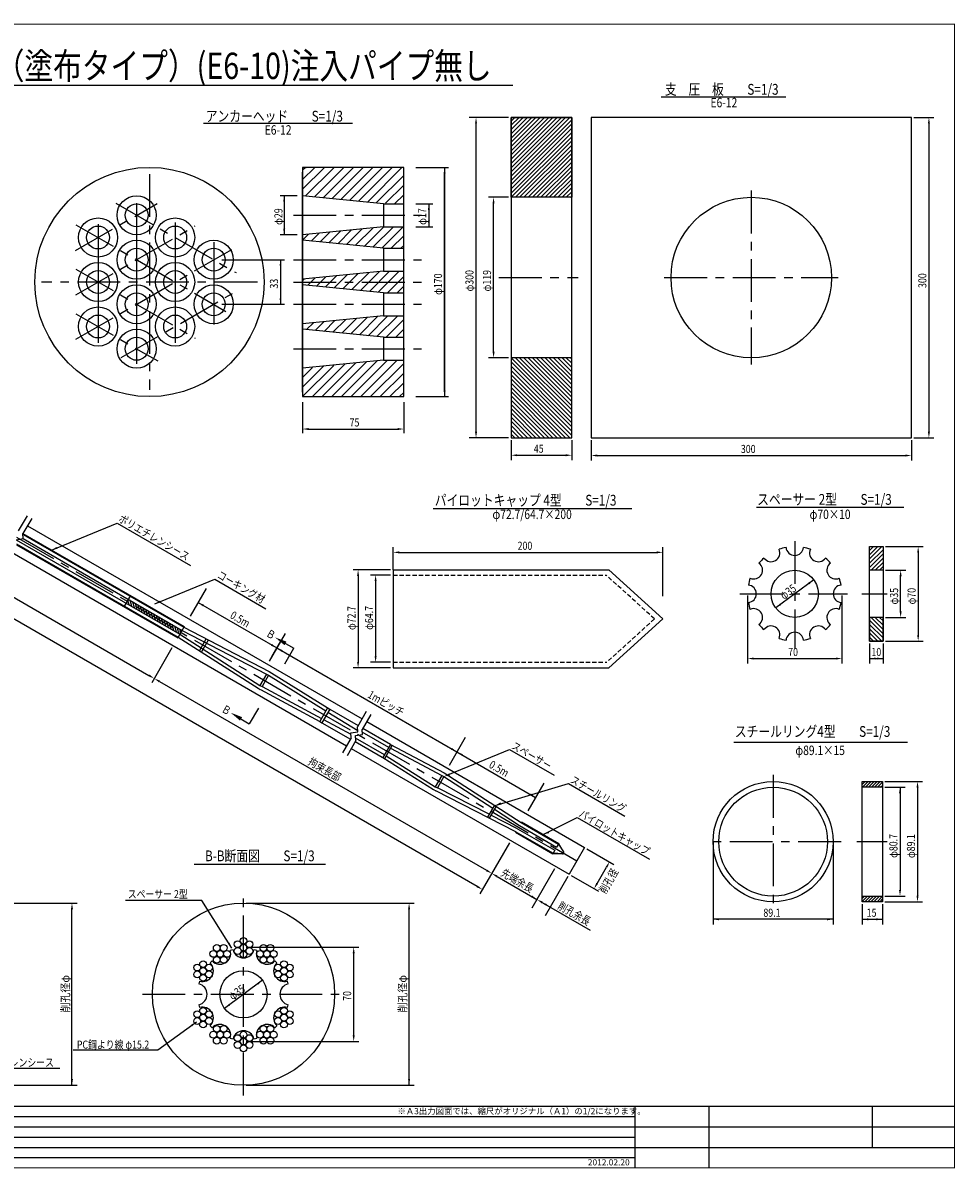
# Model space of a CAD drawing. Extents: x 3592 to 4822, y -340 to 520.
# Drawn here: x 4130 to 4822, y -335 to 515 of the extents above; entities that cross this region are included whole.
import ezdxf
from ezdxf.enums import TextEntityAlignment as Align

# ---------------------------------------------------------------- set-up
doc = ezdxf.new("R2010")
doc.units = 0
doc.header["$MEASUREMENT"] = 0
doc.linetypes.add('CENTER', pattern=[50.8, 31.75, -6.35, 6.35, -6.35])
doc.linetypes.add('HIDDEN2', pattern=[4.7625, 3.175, -1.5875])
doc.layers.get('0').update_dxf_attribs({"linetype": 'CONTINUOUS'})
for name, color, linetype in [('JISSEN', 7, 'CONTINUOUS'), ('TITLE', 4, 'CONTINUOUS'), ('中心線', 1, 'CENTER'), ('寸法', 5, 'CONTINUOUS'), ('文字', 5, 'CONTINUOUS'), ('枠', 7, 'CONTINUOUS'), ('構造', 7, 'CONTINUOUS')]:
    doc.layers.add(name, color=color, linetype=linetype)
doc.styles.add('KKZ-Y', font='TXT', dxfattribs={"bigfont": 'bigfont.shx'})
doc.styles.get("Standard").update_dxf_attribs({"font": 'simplex.shx', "bigfont": 'bigfont.shx'})
doc.styles.add('STYLE1', font='MSMINCHO.TTF')
doc.dimstyles.new('STANDARD-3', dxfattribs={"dimscale": 3, "dimtxt": 2, "dimasz": 1.5, "dimexe": 1.25, "dimexo": 0.625, "dimtad": 1, "dimdec": 1, "dimdsep": 46, "dimtxsty": 'Standard', "dimcen": 2.5, "dimclrt": 3, "dimadec": 0, "dimazin": 0, "dimtfac": 1, "dimtdec": 3, "dimtmove": 0, "dimatfit": 3, "dimfxl": 0, "dimtolj": 1, "dimtzin": 0, "dimarcsym": 0})

msp = doc.modelspace()

# ---------------------------------------------------------------- hatches: boundary and pattern name
h = msp.add_hatch()
h.set_pattern_fill('ANSI31', color=256, scale=0.5, angle=60, style=0)
h.set_pattern_definition([(105, (3552.7083, -325.2068), (-1.5334072, -0.4108752), [])])
h.paths.add_polyline_path([(4207.64, 86.14), (4206.81, 84.7), (4246.64, 61.7), (4247.47, 63.14)])
h.paths.add_polyline_path([(4208.47, 87.57), (4207.64, 86.14), (4247.47, 63.14), (4248.3, 64.57)])
at = {"layer": '構造'}
h = msp.add_hatch(dxfattribs=at)
h.set_pattern_fill('ANSI31', color=256, scale=0.7, style=0)
h.set_pattern_definition([(45, (3966.7784, -328.5995), (-1.571545, 1.571545), [])])
h.paths.add_polyline_path([(4492.32, 444.83), (4537.32, 444.83), (4537.32, 385.58), (4492.32, 385.58)])
h = msp.add_hatch(dxfattribs=at)
h.set_pattern_fill('ANSI31', color=256, scale=0.7, style=0)
h.set_pattern_definition([(315, (3966.7784, 980.7524), (-1.571545, -1.571545), [])])
h.paths.add_polyline_path([(4492.32, 207.33), (4537.32, 207.33), (4537.32, 266.58), (4492.32, 266.58)])
h = msp.add_hatch(dxfattribs=at)
h.set_pattern_fill('ANSI31', color=256, scale=0.7, style=0)
h.set_pattern_definition([(45, (4232.6484, -621.8245), (-1.571545, 1.571545), [])])
h.paths.add_polyline_path([(4758.19, 126.6), (4768.19, 126.6), (4768.19, 109.1), (4758.19, 109.1)])
h = msp.add_hatch(dxfattribs=at)
h.set_pattern_fill('ANSI31', color=256, scale=0.7, style=0)
h.set_pattern_definition([(315, (4232.6484, 805.0274), (-1.571545, -1.571545), [])])
h.paths.add_polyline_path([(4758.19, 56.6), (4768.19, 56.6), (4768.19, 74.1), (4758.19, 74.1)])
h = msp.add_hatch(dxfattribs=at)
h.set_pattern_fill('ANSI31', color=256, scale=0.5, style=0)
h.set_pattern_definition([(45, (4189.4276, -655.6403), (-1.122532, 1.122532), [])])
h.paths.add_polyline_path([(4752.72, -47.62), (4767.72, -47.62), (4767.72, -51.82), (4752.72, -51.82)])
h = msp.add_hatch(dxfattribs=at)
h.set_pattern_fill('ANSI31', color=256, scale=0.5, style=0)
h.set_pattern_definition([(45, (4189.4276, -677.2791), (-1.122532, 1.122532), [])])
h.paths.add_polyline_path([(4752.72, -132.52), (4767.72, -132.52), (4767.72, -136.72), (4752.72, -136.72)])

# ---------------------------------------------------------------- linework, layer by layer
at = {"layer": 'JISSEN', "color": 0}
for centre, radius in [((4274.07, -170.99), 2.53), ((4279.14, -170.99), 2.53), ((4289.52, -168.21), 2.53), ((4293.9, -165.67), 2.53), ((4293.9, -170.74), 2.53), ((4298.29, -168.21), 2.53), ((4308.67, -170.99), 2.53), ((4313.74, -170.99), 2.53), ((4271.54, -175.37), 2.53), ((4274.07, -179.76), 2.53), ((4276.6, -175.37), 2.53), ((4279.14, -179.76), 2.53), ((4281.67, -175.37), 2.53), ((4289.52, -173.27), 2.53), ((4293.9, -175.81), 2.53), ((4298.29, -173.27), 2.53), ((4306.14, -175.37), 2.53), ((4308.67, -179.76), 2.53), ((4311.2, -175.37), 2.53), ((4313.74, -179.76), 2.53), ((4316.27, -175.37), 2.53), ((4259.55, -185.51), 2.53), ((4263.94, -182.97), 2.53), ((4263.94, -188.04), 2.53), ((4268.33, -185.51), 2.53), ((4319.48, -185.51), 2.53), ((4323.87, -182.97), 2.53), ((4323.87, -188.04), 2.53), ((4328.26, -185.51), 2.53), ((4259.55, -190.57), 2.53), ((4263.94, -193.11), 2.53), ((4268.33, -190.57), 2.53), ((4293.9, -205.34), 17.5), ((4319.48, -190.57), 2.53), ((4323.87, -193.11), 2.53), ((4328.26, -190.57), 2.53), ((4259.55, -220.11), 2.53), ((4263.94, -217.57), 2.53), ((4263.94, -222.64), 2.53), ((4268.33, -220.11), 2.53), ((4319.48, -220.11), 2.53), ((4323.87, -217.57), 2.53), ((4323.87, -222.64), 2.53), ((4328.26, -220.11), 2.53), ((4259.55, -225.17), 2.53), ((4263.94, -227.71), 2.53), ((4268.33, -225.17), 2.53), ((4274.07, -230.92), 2.53), ((4279.14, -230.92), 2.53), ((4308.67, -230.92), 2.53), ((4313.74, -230.92), 2.53), ((4319.48, -225.17), 2.53), ((4323.87, -227.71), 2.53), ((4328.26, -225.17), 2.53), ((4271.54, -235.3), 2.53), ((4274.07, -239.69), 2.53), ((4276.6, -235.3), 2.53), ((4279.14, -239.69), 2.53), ((4281.67, -235.3), 2.53), ((4289.52, -237.81), 2.53), ((4293.9, -235.27), 2.53), ((4293.9, -240.34), 2.53), ((4298.29, -237.81), 2.53), ((4306.14, -235.3), 2.53), ((4308.67, -239.69), 2.53), ((4311.2, -235.3), 2.53), ((4313.74, -239.69), 2.53), ((4316.27, -235.3), 2.53), ((4289.52, -242.87), 2.53), ((4293.9, -245.41), 2.53), ((4298.29, -242.87), 2.53)]:
    msp.add_circle(centre, radius, dxfattribs=at)
for centre, radius, start, end in [((4276.4, -175.03), 8, 223.73904, 16.26096), ((4293.9, -205.34), 34, 103.21241, 106.78759), ((4293.9, -170.34), 8, 193.73904, 346.26096), ((4293.9, -205.34), 34, 73.21241, 76.78759), ((4311.4, -175.03), 8, 163.73904, 316.26096), ((4263.59, -187.84), 8, 253.73904, 46.26096), ((4293.9, -205.34), 34, 133.21241, 136.78759), ((4324.21, -187.84), 8, 133.73904, 286.26096), ((4293.9, -205.34), 34, 43.21241, 46.78759), ((4293.9, -205.34), 34, 163.21241, 166.78759), ((4258.9, -205.34), 8, 283.73904, 76.26096), ((4328.9, -205.34), 8, 103.73904, 256.26096), ((4293.9, -205.34), 34, 13.21241, 16.78759), ((4293.9, -205.34), 34, 193.21241, 196.78759), ((4263.59, -222.84), 8, 313.73904, 106.26096), ((4324.21, -222.84), 8, 73.73904, 226.26096), ((4293.9, -205.34), 34, 343.21241, 346.78759), ((4293.9, -205.34), 34, 223.21241, 226.78759), ((4276.4, -235.65), 8, 343.73904, 136.26096), ((4311.4, -235.65), 8, 43.73904, 196.26096), ((4293.9, -205.34), 34, 313.21241, 316.78759), ((4293.9, -205.34), 34, 253.21241, 256.78759), ((4293.9, -240.34), 8, 13.73904, 166.26096), ((4293.9, -205.34), 34, 283.21241, 286.78759)]:
    msp.add_arc(centre, radius, start, end, dxfattribs=at)
at = {"layer": 'TITLE', "linetype": 'Continuous'}
msp.add_line((3905.28, 468.66), (4493.71, 468.66), dxfattribs=at)
at = {"layer": 'TITLE'}
for p, q in [((4603.49, 459.99), (4696.04, 459.99)), ((4264.21, 440.48), (4374.73, 440.48)), ((4434.53, 154.96), (4581.93, 154.96)), ((4674.37, 155.96), (4783.52, 155.96)), ((4657.43, -18.51), (4786.19, -18.51)), ((4257.41, -108.92), (4354.78, -108.92))]:
    msp.add_line(p, q, dxfattribs=at)
at = {"layer": '中心線', "color": 1}
for p, q in [((4224.15, 402.78), (4224.15, 242.78)), ((4304.15, 322.78), (4144.15, 322.78))]:
    msp.add_line(p, q, dxfattribs=at)
at = {"layer": '中心線'}
for p, q in [((3685.56, 387.55), (4541.08, -106.38)), ((4670.41, 390.58), (4670.41, 261.58)), ((4169.22, 346.06), (4229.85, 381.06)), ((4199.15, 381.21), (4288.35, 329.71)), ((4330.96, 372.28), (4425.78, 372.28)), ((4169.65, 365.24), (4280.88, 301.03)), ((4169.65, 313.31), (4257.99, 364.31)), ((4169.65, 280.31), (4288.51, 348.93)), ((4169.65, 332.24), (4257.99, 281.24)), ((4330.96, 339.28), (4425.78, 339.28)), ((4483.3, 326.08), (4542.03, 326.08)), ((4605.91, 326.08), (4734.91, 326.08)), ((4203.29, 266.73), (4289.9, 316.73)), ((4330.88, 322.78), (4425.78, 322.78)), ((4330.96, 306.28), (4425.78, 306.28)), ((4169.65, 299.24), (4230.27, 264.24)), ((4330.96, 273.28), (4425.78, 273.28)), ((4702.66, 130.74), (4702.66, 50.74)), ((4661.98, 91.6), (4741.73, 91.6)), ((4752.48, 91.6), (4771.16, 91.6)), ((4686.64, -42.62), (4686.64, -141.72)), ((4736.98, -92.17), (4637.09, -92.17)), ((4771.12, -92.17), (4748.78, -92.17)), ((4293.9, -280.34), (4293.9, -130.34)), ((4218.9, -205.34), (4368.9, -205.34))]:
    msp.add_line(p, q, dxfattribs=at)
at = {"layer": '中心線', "linetype": 'Continuous'}
for p, q in [((4214.63, 381.2), (4214.63, 262.2)), ((4186.05, 365.7), (4186.05, 277.7)), ((4243.2, 366.78), (4243.2, 277.78)), ((4271.78, 352.2), (4271.78, 291.2))]:
    msp.add_line(p, q, dxfattribs=at)
at = {"layer": '寸法', "linetype": 'ByBlock'}
for p, q in [((4490.45, 444.83), (4461.32, 444.83, -91.06)), ((4791.04, 444.83), (4805.91, 444.83)), ((4466.32, 211.83), (4466.32, 440.33)), ((4802.16, 440.33), (4802.16, 211.83)), ((4443.01, 242.28), (4443.01, 403.28)), ((4490.45, 385.58), (4475.57, 385.58, -46.51)), ((4324.05, 382.28), (4324.05, 362.28)), ((4431.34, 376.28), (4431.34, 368.28)), ((4479.32, 271.08), (4479.32, 381.08, -46.51)), ((4321.35, 334.78), (4321.35, 310.78)), ((4490.45, 266.58, 46.51), (4475.57, 266.58)), ((4342.19, 213.78), (4408.19, 213.78)), ((4490.45, 207.33), (4461.32, 207.33, -91.06)), ((4492.32, 205.45), (4492.32, 190.58)), ((4537.32, 205.45), (4537.32, 190.58)), ((4551.66, 205.45), (4551.66, 190.38)), ((4789.16, 205.45), (4789.16, 190.38)), ((4791.04, 207.33), (4805.91, 207.33)), ((4496.82, 194.33), (4532.82, 194.33)), ((4556.16, 194.13), (4784.66, 194.13)), ((4404.86, 109.35), (4404.86, 126.1)), ((4409.36, 122.35), (4600.36, 122.35)), ((4604.86, 89.75), (4604.86, 126.1)), ((4770.07, 126.6, -46.51), (4797.94, 126.6)), ((4794.19, 122.1), (4794.19, 61.1)), ((4402.99, 109.35), (4375.11, 109.35)), ((4378.86, 104.85), (4378.86, 41.15)), ((4402.99, 105.55), (4388.11, 105.55)), ((4716.73, 102), (4688.58, 81.21)), ((4770.07, 109.1, -46.51), (4784.94, 109.1)), ((4781.19, 78.6), (4781.19, 104.6)), ((4391.86, 101.05), (4391.86, 45.35)), ((4667.66, 90.25), (4667.66, 39.85, 46.51)), ((4737.65, 90.25), (4737.65, 39.85, 46.51)), ((4770.07, 74.1, -46.51), (4784.94, 74.1)), ((4758.19, 54.73, -46.51), (4758.19, 39.85)), ((4768.19, 54.73, -46.51), (4768.19, 39.85)), ((4770.07, 56.6, -46.51), (4797.94, 56.6)), ((4672.16, 43.6, 46.51), (4733.15, 43.6, 46.51)), ((4758.19, 43.6), (4768.19, 43.6)), ((4402.99, 36.65), (4375.11, 36.65)), ((4402.99, 40.85), (4388.11, 40.85)), ((4769.59, -47.62), (4797.47, -47.62)), ((4769.59, -51.82), (4784.47, -51.82)), ((4780.72, -51.82), (4780.72, -128.02)), ((4793.72, -52.12), (4793.72, -132.22)), ((4769.59, -132.52), (4784.47, -132.52)), ((4045.78, -137.74), (4170.43, -137.74)), ((4166.68, -272.74), (4166.68, -142.24)), ((4295.78, -137.74), (4420.43, -137.74)), ((4416.68, -272.74), (4416.68, -142.24)), ((4752.72, -138.59), (4752.72, -153.47)), ((4767.72, -138.59), (4767.72, -153.47)), ((4769.59, -136.72), (4797.47, -136.72)), ((4752.72, -149.72), (4767.72, -149.72)), ((4295.78, -170.34), (4379.36, -170.34)), ((4375.61, -235.84), (4375.61, -174.84)), ((4307.98, -194.94), (4279.83, -215.73)), ((4295.78, -240.34), (4379.36, -240.34)), ((4045.78, -272.74), (4170.43, -272.74)), ((4295.78, -272.74), (4420.43, -272.74))]:
    msp.add_line(p, q, dxfattribs=at)
at = {"layer": '寸法', "linetype": 'Continuous'}
for p, q in [((4421.69, 407.78), (4446.01, 407.78)), ((4443.01, 407.78), (4443.01, 237.78)), ((4333.69, 386.78), (4321.05, 386.78)), ((4324.05, 386.78), (4324.05, 357.78)), ((4421.69, 380.78), (4434.34, 380.78)), ((4431.34, 380.78), (4431.34, 363.78)), ((4333.69, 357.78), (4321.05, 357.78)), ((4421.69, 363.78), (4434.34, 363.78)), ((4277.78, 339.28), (4324.35, 339.28)), ((4321.35, 339.28), (4321.35, 306.28)), ((4277.78, 306.28), (4324.35, 306.28)), ((4337.69, 233.78), (4337.69, 210.78)), ((4412.69, 233.78), (4412.69, 210.78)), ((4421.69, 237.78), (4446.01, 237.78))]:
    msp.add_line(p, q, dxfattribs=at)
at = {"layer": '寸法'}
for p, q in [((4642.09, -92.17), (4642.09, -153.47)), ((4731.19, -92.17), (4731.19, -153.47)), ((4731.19, -149.72), (4642.09, -149.72))]:
    msp.add_line(p, q, dxfattribs=at)
at = {"layer": '寸法', "linetype": 'ByBlock'}
for points in [[(4465.57, 440.33), (4467.07, 440.33), (4466.32, 444.83)], [(4801.41, 440.33), (4802.91, 440.33), (4802.16, 444.83)], [(4442.26, 403.28), (4443.76, 403.28), (4443.01, 407.78)], [(4323.3, 382.28), (4324.8, 382.28), (4324.05, 386.78)], [(4478.57, 381.08, -46.51), (4480.07, 381.08, -46.51), (4479.32, 385.58, -46.51)], [(4430.59, 376.28), (4432.09, 376.28), (4431.34, 380.78)], [(4430.59, 368.28), (4432.09, 368.28), (4431.34, 363.78)], [(4323.3, 362.28), (4324.8, 362.28), (4324.05, 357.78)], [(4320.6, 334.78), (4322.1, 334.78), (4321.35, 339.28)], [(4320.6, 310.78), (4322.1, 310.78), (4321.35, 306.28)], [(4478.57, 271.08), (4480.07, 271.08), (4479.32, 266.58)], [(4442.26, 242.28), (4443.76, 242.28), (4443.01, 237.78)], [(4342.19, 214.53), (4342.19, 213.03), (4337.69, 213.78)], [(4408.19, 214.53), (4408.19, 213.03), (4412.69, 213.78)], [(4465.57, 211.83), (4467.07, 211.83), (4466.32, 207.33)], [(4801.41, 211.83), (4802.91, 211.83), (4802.16, 207.33)], [(4496.82, 195.08), (4496.82, 193.58), (4492.32, 194.33)], [(4532.82, 195.08), (4532.82, 193.58), (4537.32, 194.33)], [(4556.16, 194.88), (4556.16, 193.38), (4551.66, 194.13)], [(4784.66, 194.88), (4784.66, 193.38), (4789.16, 194.13)], [(4409.36, 123.1), (4409.36, 121.6), (4404.86, 122.35)], [(4600.36, 123.1), (4600.36, 121.6), (4604.86, 122.35)], [(4793.44, 122.1), (4794.94, 122.1), (4794.19, 126.6)], [(4378.11, 104.85), (4379.61, 104.85), (4378.86, 109.35)], [(4391.11, 101.05), (4392.61, 101.05), (4391.86, 105.55)], [(4712.68, 99.9), (4713.58, 98.7), (4716.73, 102)], [(4780.44, 104.6), (4781.94, 104.6), (4781.19, 109.1)], [(4691.75, 84.48), (4692.65, 83.28), (4688.58, 81.21)], [(4780.44, 78.6), (4781.94, 78.6), (4781.19, 74.1)], [(4793.44, 61.1), (4794.94, 61.1), (4794.19, 56.6)], [(4391.11, 45.35), (4392.61, 45.35), (4391.86, 40.85)], [(4672.16, 44.35, 46.51), (4672.16, 42.85, 46.51), (4667.66, 43.6, 46.51)], [(4733.15, 44.35, 46.51), (4733.15, 42.85, 46.51), (4737.65, 43.6, 46.51)], [(4762.69, 44.35), (4762.69, 42.85), (4758.19, 43.6)], [(4763.69, 44.35), (4763.69, 42.85), (4768.19, 43.6)], [(4378.11, 41.15), (4379.61, 41.15), (4378.86, 36.65)], [(4792.97, -52.12), (4794.47, -52.12), (4793.72, -47.62)], [(4779.97, -56.32), (4781.47, -56.32), (4780.72, -51.82)], [(4779.97, -128.02), (4781.47, -128.02), (4780.72, -132.52)], [(4792.97, -132.22), (4794.47, -132.22), (4793.72, -136.72)], [(4165.93, -142.24), (4167.43, -142.24), (4166.68, -137.74)], [(4415.93, -142.24), (4417.43, -142.24), (4416.68, -137.74)], [(4646.59, -148.97), (4646.59, -150.47), (4642.09, -149.72)], [(4726.69, -148.97), (4726.69, -150.47), (4731.19, -149.72)], [(4757.22, -148.97), (4757.22, -150.47), (4752.72, -149.72)], [(4763.22, -148.97), (4763.22, -150.47), (4767.72, -149.72)], [(4374.86, -174.84), (4376.36, -174.84), (4375.61, -170.34)], [(4303.93, -197.04), (4304.83, -198.24), (4307.98, -194.94)], [(4283, -212.46), (4283.89, -213.66), (4279.83, -215.73)], [(4374.86, -235.84), (4376.36, -235.84), (4375.61, -240.34)], [(4165.93, -268.24), (4167.43, -268.24), (4166.68, -272.74)], [(4415.93, -268.24), (4417.43, -268.24), (4416.68, -272.74)]]:
    msp.add_solid(points, dxfattribs=at)
at = {"layer": '文字', "linetype": 'ByBlock'}
for p, q in [((3748.14, 305.72), (4223.79, 31.11)), ((4467.18, -125.38), (3741.23, 293.75)), ((4266.13, 95.46), (4254.28, 74.92)), ((4260.21, 85.19), (4318.56, 51.5)), ((4324.67, 62.09), (4312.82, 41.56)), ((4240.79, 51.55), (4225.81, 25.61)), ((4318.56, 51.5), (4452.16, -25.64)), ((4231.58, 26.61), (4474.09, -113.41)), ((4458.28, -15.05), (4446.42, -35.58)), ((4452.16, -25.64), (4510.51, -59.33)), ((4516.63, -48.73), (4504.77, -69.27)), ((4491.1, -92.96), (4476.12, -118.91)), ((4548.46, -97.36), (4568.6, -108.99)), ((4477.05, -117.28), (4469.21, -130.88)), ((4481.89, -117.91), (4511.53, -135.02)), ((4524.63, -112.33), (4507.82, -141.44)), ((4534.4, -117.96), (4517.59, -147.08)), ((4536.96, -117.28), (4557.1, -128.91)), ((4556.1, -123.13), (4563.1, -111.01)), ((4515.43, -137.27), (4551.07, -157.85))]:
    msp.add_line(p, q, dxfattribs=at)
at = {"layer": '文字'}
for p, q in [((4151.44, 124), (4200.22, 144.04)), ((4200.22, 144.04), (4254.56, 112.67)), ((4228.03, 84.14), (4272.55, 102.43)), ((4272.55, 102.43), (4310.55, 80.43)), ((4314.9, 45.16), (4321.61, 56.79)), ((4321.12, 57.08), (4331.2, 51.26)), ((4324.48, 39.63), (4331.2, 51.26)), ((4288.22, 1.19), (4298.19, -4.8)), ((4305.11, 6.72), (4298.19, -4.8)), ((4446.73, -42.2), (4491.25, -23.92)), ((4491.25, -23.92), (4524.2, -42.94)), ((4480.63, -65.33), (4534.9, -49.11)), ((4534.9, -49.11), (4576.57, -73.17)), ((4516.08, -86.81), (4541.3, -74.22)), ((4541.3, -74.22), (4594.84, -105.13)), ((4262.98, -135.87), (4206.39, -135.87))]:
    msp.add_line(p, q, dxfattribs=at)
msp.add_lwpolyline([(4073.2, -237.8), (4092.02, -260.15), (4157.76, -260.15)], dxfattribs=at)
for points in [[(4155.9, 124.99), (4151.44, 124), (4155.34, 126.38)], [(4232.48, 85.12), (4228.03, 84.14), (4231.92, 86.52)], [(4325.76, 56.13), (4324.26, 53.53), (4317.22, 59.33)], [(4291.3, -2.42), (4292.85, 0.16), (4284.36, 3.5)], [(4447.01, -42.9), (4442.56, -43.88), (4446.45, -41.51)], [(4485.25, -64.72), (4480.63, -65.33), (4484.53, -62.96)], [(4520.53, -85.82), (4516.08, -86.81), (4519.97, -84.43)]]:
    msp.add_solid(points, dxfattribs=at)
at = {"layer": '文字', "linetype": 'ByBlock'}
for points in [[(4264.48, 83.59), (4263.73, 82.29), (4260.21, 85.19)], [(4315.03, 54.4), (4314.28, 53.1), (4318.56, 51.5)], [(4322.83, 49.9), (4322.08, 48.6), (4318.56, 51.5)], [(4224.16, 31.76), (4223.41, 30.46), (4227.68, 28.86)], [(4231.95, 27.26), (4231.2, 25.96), (4227.68, 28.86)], [(4448.64, -22.74), (4447.89, -24.04), (4452.16, -25.64)], [(4456.44, -27.24), (4455.69, -28.54), (4452.16, -25.64)], [(4506.99, -56.43), (4506.24, -57.73), (4510.51, -59.33)], [(4562.45, -110.64), (4563.75, -111.39), (4565.35, -107.11)], [(4474.47, -112.76), (4473.72, -114.06), (4477.99, -115.66)], [(4482.26, -117.26), (4481.51, -118.56), (4477.99, -115.66)], [(4467.56, -124.73), (4466.81, -126.03), (4471.08, -127.63)], [(4555.45, -122.76), (4556.75, -123.51), (4553.85, -127.03)], [(4508.01, -132.12), (4507.26, -133.42), (4511.53, -135.02)], [(4515.8, -136.62), (4515.05, -137.92), (4511.53, -135.02)], [(4517.77, -137.76), (4517.02, -139.06), (4521.29, -140.66)]]:
    msp.add_solid(points, dxfattribs=at)
at = {"layer": '枠', "linetype": 'Continuous'}
for p, q in [((3606.11, -296.02), (4584.18, -296.02)), ((3606.11, -303.62), (4821.11, -303.62)), ((3606.11, -311.21), (4584.18, -311.21)), ((3606.11, -318.8), (4821.11, -318.8)), ((3606.11, -326.4), (4584.18, -326.4))]:
    msp.add_line(p, q, dxfattribs=at)
at = {"layer": '枠', "linetype": 'Continuous', "const_width": 0.911}
for points in [[(3606.11, 513.95), (4821.11, 513.95)], [(4821.11, -334.45), (4821.11, 514.41)], [(3606.11, -288.43), (4821.11, -288.43)], [(4584.18, -288.43), (4584.18, -333.99)], [(3606.11, -333.99), (4821.11, -333.99)]]:
    msp.add_lwpolyline(points, dxfattribs=at)
at = {"layer": '枠', "linetype": 'Continuous'}
for points in [[(4584.18, -288.43), (4584.18, -333.99)], [(4638.86, -288.43), (4638.86, -333.99)], [(4760.36, -318.8), (4760.36, -288.43)]]:
    msp.add_lwpolyline(points, dxfattribs=at)
at = {"layer": '構造', "linetype": 'Continuous'}
for p, q in [((4337.69, 391.51), (4353.96, 407.78)), ((4337.69, 398.7), (4346.77, 407.78)), ((4337.69, 405.88), (4339.59, 407.78)), ((4337.69, 241.22), (4337.69, 404.33)), ((4339.8, 407.71), (4340.32, 407.78)), ((4339.92, 386.55), (4361.14, 407.78)), ((4346.45, 385.9), (4368.33, 407.78)), ((4353.09, 385.36), (4375.51, 407.78)), ((4359.67, 384.75), (4382.69, 407.78)), ((4366.25, 384.14), (4389.88, 407.78)), ((4372.82, 383.54), (4397.06, 407.78)), ((4379.4, 382.93), (4404.25, 407.78)), ((4385.98, 382.32), (4411.35, 407.7)), ((4392.56, 381.72), (4412.69, 401.85)), ((4399.14, 381.11), (4412.69, 394.67)), ((4405.97, 380.77), (4412.69, 387.49)), ((4397.69, 380.78), (4397.69, 363.78)), ((4337.69, 353.88), (4342.02, 358.21)), ((4344.13, 353.13), (4350, 359)), ((4350.66, 352.48), (4357.99, 359.81)), ((4357.19, 351.83), (4365.97, 360.6)), ((4363.72, 351.17), (4373.95, 361.4)), ((4370.25, 350.52), (4381.93, 362.2)), ((4376.79, 349.87), (4389.92, 363)), ((4383.32, 349.21), (4397.9, 363.8)), ((4389.79, 348.51), (4405.06, 363.78)), ((4396.37, 347.9), (4412.25, 363.78)), ((4403.42, 347.77), (4412.69, 357.04)), ((4410.61, 347.77), (4412.69, 349.85)), ((4397.69, 347.78), (4397.69, 330.78)), ((4337.69, 323.75), (4338.83, 324.89)), ((4341.52, 320.39), (4346.82, 325.69)), ((4348.05, 319.74), (4354.8, 326.49)), ((4354.58, 319.09), (4362.78, 327.28)), ((4361.12, 318.43), (4370.76, 328.08)), ((4367.65, 317.78), (4378.75, 328.88)), ((4374.18, 317.13), (4386.73, 329.68)), ((4380.71, 316.47), (4394.71, 330.48)), ((4387.24, 315.82), (4402.19, 330.78)), ((4393.77, 315.17), (4409.38, 330.78)), ((4400.55, 314.77), (4412.69, 326.91)), ((4397.69, 314.78), (4397.69, 297.78)), ((4407.74, 314.77), (4412.69, 319.72)), ((4386.33, 282.91), (4401.02, 297.6)), ((4392.86, 282.26), (4408.38, 297.78)), ((4340.61, 287.48), (4345.71, 292.58)), ((4347.14, 286.83), (4353.69, 293.38)), ((4353.68, 286.18), (4361.67, 294.17)), ((4360.21, 285.53), (4369.65, 294.97)), ((4366.74, 284.87), (4377.64, 295.77)), ((4373.52, 284.47), (4385.62, 296.57)), ((4379.8, 283.57), (4393.6, 297.37)), ((4399.56, 281.78), (4412.69, 294.91)), ((4397.69, 281.78), (4397.69, 264.78)), ((4406.75, 281.78), (4412.69, 287.72)), ((4359.29, 237.78), (4385.03, 263.51)), ((4366.48, 237.78), (4393.01, 264.31)), ((4373.66, 237.78), (4400.66, 264.78)), ((4380.85, 237.78), (4407.85, 264.78)), ((4337.69, 244.91), (4353.09, 260.31)), ((4337.69, 252.1), (4345.11, 259.51)), ((4337.74, 237.78), (4360.87, 260.91)), ((4344.93, 237.78), (4369.06, 261.91)), ((4352.11, 237.78), (4377.05, 262.71)), ((4388.03, 237.78), (4412.69, 262.44)), ((4395.22, 237.78), (4412.69, 255.25)), ((4402.42, 237.8), (4412.69, 248.07)), ((4409.64, 237.83), (4412.69, 240.89))]:
    msp.add_line(p, q, dxfattribs=at)
at = {"layer": '構造'}
for p, q in [((4397.69, 380.78), (4412.69, 380.78)), ((4397.69, 363.78), (4412.69, 363.78)), ((4397.69, 347.78), (4412.69, 347.78)), ((4397.69, 330.78), (4412.69, 330.78)), ((4397.69, 314.78), (4412.69, 314.78)), ((4397.69, 297.78), (4412.69, 297.78)), ((4397.69, 281.78), (4412.69, 281.78)), ((4397.69, 264.78), (4412.69, 264.78)), ((4133.35, 149.45), (4126.91, 138.29)), ((4136.81, 147.45), (4130.37, 136.29)), ((4130.53, 132.57), (4130.37, 136.29)), ((4130.37, 136.29), (4249.87, 67.29)), ((4133.72, 142.09), (4381.78, -1.13)), ((4125.41, 131.69), (4130.53, 132.57)), ((4125.41, 131.69), (4246.75, 61.64)), ((4125.54, 128.69), (4245.37, 59.5)), ((4125.57, 127.97), (4245.07, 58.98)), ((4130.4, 135.58), (4249.57, 66.77)), ((4130.53, 132.57), (4248.41, 64.51)), ((4122.22, 122.17), (4370.28, -21.04)), ((4404.86, 109.35), (4404.86, 36.65)), ((4404.86, 109.35), (4564.86, 109.35)), ((4604.86, 73), (4564.86, 109.35)), ((4210.04, 90.29), (4205.24, 81.98)), ((4604.86, 73), (4564.86, 36.65)), ((4249.87, 67.29), (4245.07, 58.98)), ((4245.38, 59.5), (4304.68, 21.56)), ((4246.75, 61.64), (4306.05, 23.7)), ((4248.41, 64.51), (4310.91, 32.12)), ((4249.58, 66.77), (4312.82, 33.99)), ((4266.05, 58.02), (4261.19, 49.6)), ((4267.61, 57.12), (4262.75, 48.7)), ((4312.82, 33.99), (4357.79, 6.11)), ((4404.86, 36.65), (4564.86, 36.65)), ((4310.91, 32.12), (4306.05, 23.7)), ((4310.91, 32.12), (4306.05, 23.7)), ((4312.47, 31.22), (4307.61, 22.8)), ((4312.47, 31.22), (4307.61, 22.8)), ((4310.91, 32.12), (4312.47, 31.22)), ((4312.47, 31.22), (4354.99, 4.86)), ((4304.8, 21.54), (4306.36, 20.64)), ((4306.05, 23.7), (4307.61, 22.8)), ((4306.41, 20.56), (4350.43, -3.04)), ((4307.61, 22.8), (4351.7, -0.84)), ((4356.26, 7.06), (4350.43, -3.04)), ((4357.82, 6.16), (4351.99, -3.94)), ((4356.52, 3.91), (4378.55, -9.75)), ((4357.82, 6.16), (4378.94, -6.04)), ((4384.87, 4.23), (4378.43, -6.93)), ((4388.33, 2.23), (4381.89, -8.93)), ((4350.43, -3.04), (4351.99, -3.94)), ((4351.99, -3.94), (4373.11, -16.13)), ((4353.29, -1.69), (4373.51, -12.53)), ((4378.59, -10.65), (4378.43, -6.93)), ((4402.87, -20.02), (4382.33, -8.16)), ((4385.24, -3.13), (4546.83, -96.42)), ((4373.63, -15.24), (4367.19, -26.4)), ((4373.47, -11.52), (4378.59, -10.65)), ((4373.63, -15.24), (4373.47, -11.52)), ((4376.93, -13.52), (4382.05, -12.65)), ((4377.09, -17.24), (4376.93, -13.52)), ((4398.43, -27.71), (4377.01, -15.35)), ((4382.05, -12.65), (4381.89, -8.93)), ((4401.6, -22.22), (4381.98, -10.89)), ((4377.09, -17.24), (4370.65, -28.4)), ((4373.74, -23.04), (4535.33, -116.34)), ((4398.46, -30.66), (4376.62, -18.06)), ((4402.87, -20.02), (4397.19, -29.86)), ((4404.2, -20.72), (4398.46, -30.66)), ((4402.87, -20.02), (4442.76, -41.04)), ((4402.93, -22.92), (4441, -42.98)), ((4397.19, -29.86), (4434.78, -53.55)), ((4399.73, -28.46), (4436.14, -51.4)), ((4442.76, -41.04), (4499.77, -77.93)), ((4441, -42.98), (4436.14, -51.4)), ((4442.56, -43.88), (4437.7, -52.3)), ((4441, -42.98), (4442.56, -43.88)), ((4442.52, -43.95), (4478.68, -67.31)), ((4434.89, -53.57), (4436.45, -54.47)), ((4436.14, -51.4), (4437.7, -52.3)), ((4495.82, -84.77), (4436.45, -54.47)), ((4476.06, -71.85), (4437.7, -52.3)), ((4479.95, -65.11), (4474.8, -74.04)), ((4481.22, -65.92), (4476.13, -74.72)), ((4497.09, -82.58), (4477.4, -72.54)), ((4479.94, -68.13), (4498.51, -80.12)), ((4495.82, -84.77), (4523.54, -100.77)), ((4497.09, -82.58), (4524.72, -98.53)), ((4498.51, -80.12), (4526.1, -96.14)), ((4499.77, -77.93), (4527.46, -93.99)), ((4500.02, -77.5), (4527.71, -93.55)), ((4495.57, -85.21), (4523.29, -101.21)), ((4524.72, -98.53), (4523.45, -100.73)), ((4530.39, -101.24), (4523.54, -100.77)), ((4527.37, -93.94), (4526.1, -96.14)), ((4527.46, -93.99), (4531.29, -99.69)), ((4546.83, -96.42), (4535.33, -116.34))]:
    msp.add_line(p, q, dxfattribs=at)
at = {"layer": '構造', "linetype": 'HIDDEN2'}
for p, q in [((4404.86, 105.55), (4562.8, 105.55)), ((4598.62, 73), (4562.8, 105.55)), ((4598.62, 73), (4563.24, 40.85)), ((4404.86, 40.85), (4563.24, 40.85))]:
    msp.add_line(p, q, dxfattribs=at)
at = {"layer": '構造'}
for points in [[(4492.32, 207.33), (4537.32, 207.33), (4537.32, 444.83), (4492.32, 444.83)], [(4492.32, 444.83), (4537.32, 444.83), (4537.32, 385.58), (4492.32, 385.58)], [(4551.66, 207.33), (4789.16, 207.33), (4789.16, 444.83), (4551.66, 444.83)], [(4337.69, 237.78), (4412.69, 237.78), (4412.69, 407.78), (4337.69, 407.78)], [(4492.32, 207.33), (4537.32, 207.33), (4537.32, 266.58), (4492.32, 266.58)], [(4758.19, 126.6), (4768.19, 126.6), (4768.19, 56.6), (4758.19, 56.6)], [(4758.19, 126.6), (4768.19, 126.6), (4768.19, 109.1), (4758.19, 109.1)], [(4758.19, 56.6), (4768.19, 56.6), (4768.19, 74.1), (4758.19, 74.1)], [(4752.72, -47.62), (4767.72, -47.62), (4767.72, -136.72), (4752.72, -136.72)], [(4752.72, -47.62), (4767.72, -47.62), (4767.72, -51.82), (4752.72, -51.82)], [(4752.72, -132.52), (4767.72, -132.52), (4767.72, -136.72), (4752.72, -136.72)]]:
    msp.add_lwpolyline(points, close=True, dxfattribs=at)
at = {"layer": '構造', "linetype": 'Continuous'}
for points in [[(4397.69, 380.78), (4337.69, 386.78)], [(4397.69, 363.78), (4337.69, 357.78)], [(4397.69, 347.78), (4337.69, 353.78)], [(4397.69, 330.78), (4337.69, 324.78)], [(4397.69, 314.78), (4337.69, 320.78)], [(4397.69, 297.78), (4337.69, 291.78)], [(4397.69, 281.78), (4337.69, 287.78)], [(4397.69, 264.78), (4337.69, 258.78)]]:
    msp.add_lwpolyline(points, dxfattribs=at)
at = {"layer": '構造', "const_width": 0.75}
msp.add_lwpolyline([(4495.57, -85.21), (4523.29, -101.21), (4530.39, -101.24, 0.623598), (4531.29, -99.69), (4527.71, -93.55), (4500.02, -77.5)], format="xyb", dxfattribs=at)
at = {"layer": '構造', "linetype": 'Continuous'}
for centre, radius in [((4224.15, 322.78), 85), ((4214.63, 372.28), 14.5), ((4214.63, 372.28), 8.5), ((4186.05, 355.78), 14.5), ((4243.2, 355.78), 14.5), ((4186.05, 355.78), 8.5), ((4243.2, 355.78), 8.5), ((4214.63, 339.28), 14.5), ((4271.78, 339.28), 14.5), ((4214.63, 339.28), 8.5), ((4271.78, 339.28), 8.5), ((4186.05, 322.78), 14.5), ((4243.2, 322.78), 14.5), ((4186.05, 322.78), 8.5), ((4243.2, 322.78), 8.5), ((4214.63, 306.28), 14.5), ((4214.63, 306.28), 8.5), ((4271.78, 306.28), 14.5), ((4271.78, 306.28), 8.5), ((4186.05, 289.78), 14.5), ((4186.05, 289.78), 8.5), ((4243.2, 289.78), 14.5), ((4243.2, 289.78), 8.5), ((4214.63, 273.28), 14.5), ((4214.63, 273.28), 8.5)]:
    msp.add_circle(centre, radius, dxfattribs=at)
at = {"layer": '構造'}
for centre, radius in [((4670.41, 326.08), 59.5), ((4702.66, 91.6), 17.5), ((4686.64, -92.17), 44.55), ((4686.64, -92.17), 40.35), ((4293.9, -205.24), 67.5)]:
    msp.add_circle(centre, radius, dxfattribs=at)
for centre, radius, start, end in [((4685.15, 121.92), 6.5, 215.41783, 24.58217), ((4702.66, 91.6), 35, 100.65441, 109.34559), ((4702.66, 126.61), 6.5, 185.41783, 354.58217), ((4702.66, 91.6), 35, 70.65441, 79.34559), ((4720.16, 121.92), 6.5, 155.41783, 324.58217), ((4672.34, 109.11), 6.5, 245.41783, 54.58217), ((4702.66, 91.6), 35, 130.65441, 139.34559), ((4702.66, 91.6), 35, 40.65441, 49.34559), ((4732.98, 109.11), 6.5, 125.41783, 294.58217), ((4702.66, 91.6), 35, 160.65441, 169.34559), ((4702.66, 91.6), 35, 10.65441, 19.34559), ((4667.65, 91.6), 6.5, 275.41783, 84.58217), ((4737.67, 91.6), 6.5, 95.41783, 264.58217), ((4702.66, 91.6), 35, 190.65441, 199.34559), ((4702.66, 91.6), 35, 340.65441, 349.34559), ((4672.34, 74.1), 6.5, 305.41783, 114.58217), ((4732.98, 74.1), 6.5, 65.41783, 234.58217), ((4702.66, 91.6), 35, 220.65441, 229.34559), ((4702.66, 91.6), 35, 310.65441, 319.34559), ((4685.15, 61.28), 6.5, 335.41783, 144.58217), ((4702.66, 56.59), 6.5, 5.41783, 174.58217), ((4720.16, 61.28), 6.5, 35.41783, 204.58217), ((4702.66, 91.6), 35, 250.65441, 259.34559), ((4702.66, 91.6), 35, 280.65441, 289.34559), ((4530.46, -100.24), 1, 266.10485, 33.89515)]:
    msp.add_arc(centre, radius, start, end, dxfattribs=at)

# ---------------------------------------------------------------- texts
at = {"layer": 'TITLE', "linetype": 'Continuous', "style": 'STYLE1', "width": 0.8}
msp.add_text('VSL残置式アンカー（塗布タイプ）(E6-10)注入パイプ無し', height=19.5, dxfattribs=at).set_placement((4201.28, 473.29), align=Align.CENTER)
at = {"layer": 'TITLE', "style": 'STYLE1', "width": 0.8}
for s, p in [('支\u3000圧\u3000板\u3000\u3000S=1/3', (4606.4, 461.63)), ('アンカーヘッド\u3000\u3000S=1/3', (4265.87, 441.72)), ('パイロットキャップ 4型\u3000\u3000S=1/3', (4435.73, 157)), ('スペーサー 2型\u3000\u3000S=1/3', (4674.78, 157.6)), ('スチールリング4型\u3000\u3000S=1/3', (4658.23, -14.46)), ('B-B断面図\u3000\u3000S=1/3', (4265.32, -106.67))]:
    msp.add_text(s, height=8, dxfattribs=at).set_placement(p)
for s, p in [('E6-12', (4650.13, 454.91)), ('E6-12', (4319.56, 434.64)), ('φ72.7/64.7×200', (4507.9, 149.64)), ('φ70×10', (4728.86, 149.64)), ('φ89.1×15', (4721.5, -25.35))]:
    msp.add_text(s, height=7, dxfattribs=at).set_placement(p, align=Align.MIDDLE)
at = {"layer": '寸法', "style": 'STYLE1'}
for s, rotation, width, p in [('φ29', 90, 0.8, (4322.78, 365.16)), ('φ17', 90, 0.8, (4429.46, 365.16)), ('33', 90, 0.8, (4319.48, 317.92)), ('φ170', 90, 0.8, (4441.14, 313.23)), ('φ300', 90, 0.8, (4464.45, 315.79)), ('φ119', 90, 0.8, (4477.45, 315.79, -46.51)), ('300', 90, 0.8, (4800.29, 318.36)), ('φ35', 36.44444, 0.8, (4694.6, 87.04)), ('φ35', 90, 0.8, (4779.32, 83.74)), ('φ70', 90, 0.8, (4792.32, 83.74)), ('φ72.7', 90, 0.8, (4376.99, 64.77)), ('φ64.7', 90, 0.8, (4389.99, 64.92)), ('φ80.7', 90, 0.8, (4778.84, -104.17)), ('φ89.1', 90, 0.8, (4791.84, -104.31)), ('削孔径φ', 90, 0.9, (4164.8, -218.76)), ('削孔径φ', 90, 0.9, (4414.8, -218.76)), ('φ35', 36.44444, 0.8, (4285.85, -209.9)), ('70', 90, 0.8, (4373.74, -210.2))]:
    msp.add_text(s, height=6, rotation=rotation, dxfattribs=dict(at, width=width)).set_placement(p)
at = {"layer": '寸法', "style": 'STYLE1', "width": 0.8}
for s, p in [('75', (4372.57, 215.65)), ('45', (4509.18, 196.2)), ('300', (4662.7, 196.01)), ('200', (4497.15, 124.23)), ('70', (4697.8, 45.48, 46.51)), ('10', (4759.53, 45.48)), ('89.1', (4679.41, -147.84)), ('15', (4756.01, -147.84))]:
    msp.add_text(s, height=6, dxfattribs=at).set_placement(p)
at = {"layer": '文字', "style": 'STYLE1', "width": 0.8}
for s, rotation, p in [('ポリエチレンシース', 330, (4200.57, 145.5)), ('コーキング材', 330, (4273.67, 103.88)), ('0.5m', 330, (4283.39, 73.97)), ('Ｂ', 330, (4309.93, 60.65)), ('1mピッチ', 330, (4385.39, 15.08)), ('Ｂ', 330, (4276.92, 4.59)), ('スペーサー', 330, (4491.93, -22.86)), ('拘束長部', 330, (4341.3, -34.58)), ('0.5m', 330, (4475.34, -36.86)), ('スチールリング', 330, (4535.57, -48.06)), ('パイロットキャップ', 330, (4541.97, -73.16)), ('先端余長', 330, (4484.16, -117.05)), ('削孔径', 60, (4562.33, -131.25)), ('削孔余長', 330, (4526.39, -141.44))]:
    msp.add_text(s, height=6, rotation=rotation, dxfattribs=at).set_placement(p)
for s, p in [('スペーサー 2型', (4208.1, -134)), ('PC鋼より線 φ15.2', (4170.29, -245.63)), ('ポリエチレンシース', (4094.33, -258.89))]:
    msp.add_text(s, height=6, dxfattribs=at).set_placement(p)
at = {"layer": '枠', "style": 'KKZ-Y'}
for s, height, p in [('※Ａ3出力図面では、縮尺がオリジナル（Ａ1）の1/2になります。', 4.5562, (4500.05, -295.64)), ('2012.02.20', 4.556, (4564.74, -333.61))]:
    msp.add_text(s, height=height, dxfattribs=at).set_placement(p, align=Align.BOTTOM_CENTER)

# ---------------------------------------------------------------- leaders
at = {"layer": '文字'}
for points in [[(4285.27, -171.15), (4262.98, -135.87)], [(4258.98, -225.86), (4230.4, -246.81), (4167.67, -246.81)]]:
    msp.add_leader(points, dimstyle='STANDARD-3', dxfattribs=at)

doc.saveas('drawing.dxf')
